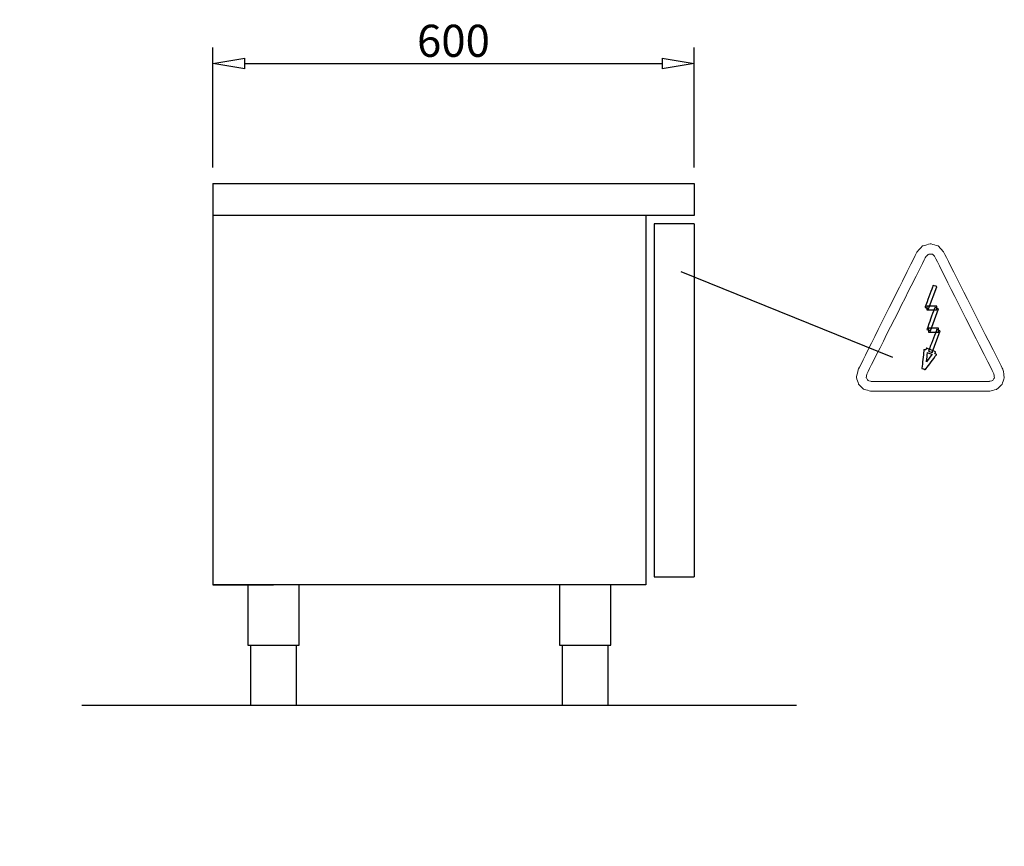
# Model space of a CAD drawing. Units: millimetres. Extents: x 4984 to 8663, y 314 to 2878.
# Drawn here: x 7436 to 8663, y 1686 to 2716 of the extents above; entities that cross this region are included whole.
import ezdxf

# ---------------------------------------------------------------- set-up
doc = ezdxf.new("R2010")
doc.units = ezdxf.units.MM
doc.header["$MEASUREMENT"] = 0
doc.header["$PDSIZE"] = -5
doc.layers.add('AM_5', color=3, linetype='Continuous', lineweight=15)
for name, color, linetype in [('Componenti', 7, 'Continuous'), ('disegno', 7, 'Continuous'), ('Livello 1', 7, 'Continuous')]:
    doc.layers.add(name, color=color, linetype=linetype)
doc.styles.get("Standard").update_dxf_attribs({"font": 'arial.ttf'})
doc.dimstyles.new('nordcap$0', dxfattribs={"dimtxt": 40, "dimasz": 40, "dimexe": 20, "dimexo": 20, "dimgap": 8, "dimtad": 1, "dimdec": 0, "dimzin": 0, "dimdsep": 46, "dimtxsty": 'Standard', "dimblk": 'CLOSEDBLANK', "dimcen": 0.09, "dimadec": 0, "dimazin": 0, "dimtfac": 1, "dimtdec": 4, "dimtofl": 0, "dimtmove": 0, "dimatfit": 3, "dimldrblk": 'CLOSEDBLANK', "dimfxl": 1, "dimtolj": 1, "dimtzin": 0, "dimarcsym": 0})

# ---------------------------------------------------------------- blocks, each defined once
blk = doc.blocks.new('spina elettrica')
at = {"layer": 'Componenti', "color": 0, "lineweight": -2}
blk.add_ellipse((14331.9, 7274.7), major_axis=(0, 79.9), ratio=1, dxfattribs=at)
blk.add_ellipse((14331.9, 7274.7), major_axis=(0, 79.9), ratio=1, dxfattribs=at)
blk.add_open_spline([(14319.7, 7306.9), (14308.6, 7307), (14289, 7307.3), (14283.3, 7297.7), (14283.3, 7297.7), (14276.4, 7286.1), (14278.5, 7272.3), (14289.6, 7265.8), (14289.6, 7265.8), (14305.3, 7256.6), (14333.1, 7279.8), (14345, 7256.6), (14345, 7256.6), (14355.1, 7236.7), (14335.4, 7225.8), (14320.3, 7224.2)], degree=3, knots=[0, 0, 0, 0, 0.2, 0.2, 0.2, 0.3, 0.4, 0.4, 0.4, 0.5, 0.6, 0.6, 0.6, 0.8, 1, 1, 1, 1], dxfattribs=at)
blk.add_open_spline([(14319.7, 7306.9), (14308.6, 7307), (14289, 7307.3), (14283.3, 7297.7), (14283.3, 7297.7), (14276.4, 7286.1), (14278.5, 7272.3), (14289.6, 7265.8), (14289.6, 7265.8), (14305.3, 7256.6), (14333.1, 7279.8), (14345, 7256.6), (14345, 7256.6), (14355.1, 7236.7), (14335.4, 7225.8), (14320.3, 7224.2)], degree=3, knots=[0, 0, 0, 0, 0.2, 0.2, 0.2, 0.3, 0.4, 0.4, 0.4, 0.5, 0.6, 0.6, 0.6, 0.8, 1, 1, 1, 1], dxfattribs=at)
blk.add_open_spline([(14392.1, 7222.2), (14392.1, 7222.2), (14692.2, 7023.4), (14692.2, 7023.4)], degree=3, dxfattribs=at)
blk.add_open_spline([(14392.1, 7222.2), (14392.1, 7222.2), (14692.2, 7023.4), (14692.2, 7023.4)], degree=3, dxfattribs=at)
at = {"layer": 'Livello 1', "color": 7, "lineweight": 9}
for points in [[(14355.1, 7317.2), (14377.8, 7317.2), (14377.8, 7321), (14355.1, 7321), (14355.1, 7317.2)], [(14355.1, 7293.3), (14377.8, 7293.3), (14377.8, 7297), (14355.1, 7297), (14355.1, 7293.3)]]:
    blk.add_lwpolyline(points, close=True, dxfattribs=at)
at = {"layer": 'Livello 1', "color": 7, "lineweight": 20}
blk.add_open_spline([(14336.1, 7330.7), (14326.3, 7330.4), (14315.6, 7322.2), (14315.1, 7306.9), (14315.1, 7306.9), (14315.4, 7293.7), (14327.1, 7284.3), (14335.9, 7284), (14335.9, 7284), (14335.9, 7284), (14355.1, 7284), (14355.1, 7284), (14355.1, 7284), (14355.1, 7284), (14355.1, 7330.7), (14355.1, 7330.7), (14355.1, 7330.7), (14347.8, 7330.7), (14343.4, 7330.7), (14336.1, 7330.7)], degree=3, knots=[0, 0, 0, 0, 0.166667, 0.166667, 0.166667, 0.25, 0.333333, 0.333333, 0.333333, 0.416667, 0.5, 0.5, 0.5, 0.583333, 0.666667, 0.666667, 0.666667, 0.833333, 1, 1, 1, 1], dxfattribs=at)
at = {"layer": 'Livello 1', "color": 0, "lineweight": -2}
blk.add_open_spline([(14698.7, 7033.2), (14704, 7029.6), (14705.5, 7022.3), (14702, 7017), (14702, 7017), (14698.4, 7011.6), (14691.1, 7010.1), (14685.8, 7013.7), (14685.8, 7013.7), (14680.4, 7017.2), (14678.9, 7024.5), (14682.5, 7029.9), (14682.5, 7029.9), (14686, 7035.2), (14693.3, 7036.7), (14698.7, 7033.2)], degree=3, knots=[0, 0, 0, 0, 0.2, 0.2, 0.2, 0.3, 0.4, 0.4, 0.4, 0.5, 0.6, 0.6, 0.6, 0.8, 1, 1, 1, 1], dxfattribs=at)
blk = doc.blocks.new('_CLOSEDBLANK')
at = {"color": 0, "linetype": 'ByBlock', "lineweight": -2}
for p, q in [((-1, 0.166667), (0, 0)), ((-1, 0.166667), (-1, -0.166667)), ((0, 0), (-1, -0.166667))]:
    blk.add_line(p, q, dxfattribs=at)
blk = doc.blocks.new('*D54')
at = {"layer": 'AM_5', "color": 0, "lineweight": -2, "transparency": 16777216}
for p, q in [((7676.5, 2531.9), (7676.5, 2681.4)), ((8276.5, 2531.9), (8276.5, 2681.4)), ((7716.5, 2661.4), (8236.5, 2661.4))]:
    blk.add_line(p, q, dxfattribs=at)
at = {"layer": 'Defpoints', "color": 0, "transparency": 16777216}
for p in [(8276.5, 2661.4), (7676.5, 2511.9), (8276.5, 2511.9)]:
    blk.add_point(p, dxfattribs=at)
at = {"layer": 'AM_5', "color": 0, "lineweight": -2, "transparency": 16777216, "xscale": 40, "yscale": 40, "zscale": 40, "rotation": 180}
blk.add_blockref('_CLOSEDBLANK', (7676.5, 2661.4), dxfattribs=at)
at = {"layer": 'AM_5', "color": 0, "lineweight": -2, "transparency": 16777216, "xscale": 40, "yscale": 40, "zscale": 40}
blk.add_blockref('_CLOSEDBLANK', (8276.5, 2661.4), dxfattribs=at)
at = {"layer": 'AM_5', "color": 0, "transparency": 16777216, "insert": (7976.5, 2689.8), "char_height": 40, "attachment_point": 5}
blk.add_mtext('\\A1;600', dxfattribs=at)

msp = doc.modelspace()

# ---------------------------------------------------------------- linework, layer by layer
at = {"layer": 'disegno'}
for p, q in [((7676.52, 2511.89), (7676.52, 2011.89)), ((7676.52, 2511.89), (8276.52, 2511.89)), ((8276.52, 2511.89), (8276.52, 2471.89)), ((8276.52, 2471.89), (7676.52, 2471.89)), ((8276.52, 2471.89), (8216.52, 2471.89)), ((8216.52, 2471.89), (8216.52, 2011.89)), ((8276.52, 2461.89), (8226.52, 2461.89)), ((8226.52, 2461.89), (8226.52, 2021.89)), ((8276.52, 2461.89), (8276.52, 2021.89)), ((8524.1, 2295.21), (8260.2, 2401.87)), ((8226.52, 2021.89), (8276.52, 2021.89)), ((8216.52, 2011.89), (7676.52, 2011.89)), ((7676.52, 2011.89), (7752.32, 2011.89)), ((7720.32, 2011.89), (7720.32, 1936.89)), ((7784.32, 1936.89), (7784.32, 2011.89)), ((8108.72, 2011.89), (8108.72, 1936.89)), ((8216.52, 2011.89), (8140.72, 2011.89)), ((8172.72, 1936.89), (8172.72, 2011.89)), ((7720.32, 1936.89), (7784.32, 1936.89)), ((7724.04, 1861.89), (7724.04, 1936.89)), ((7781.04, 1861.89), (7781.04, 1936.89)), ((8108.72, 1936.89), (8172.72, 1936.89)), ((8112.44, 1861.89), (8112.44, 1936.89)), ((8169.44, 1861.89), (8169.44, 1936.89)), ((7513.35, 1861.89), (8404.12, 1861.89))]:
    msp.add_line(p, q, dxfattribs=at)
at = {"layer": 'Livello 1', "color": 250, "lineweight": 0}
msp.add_open_spline([(8587.54, 2426.84), (8587.54, 2426.84), (8580.81, 2434.13), (8580.81, 2434.13), (8580.81, 2434.13), (8580.81, 2434.13), (8571.29, 2436.93), (8571.29, 2436.93), (8571.29, 2436.93), (8571.29, 2436.93), (8561.2, 2434.13), (8561.2, 2434.13), (8561.2, 2434.13), (8561.2, 2434.13), (8554.47, 2426.84), (8554.47, 2426.84), (8554.47, 2426.84), (8554.47, 2426.84), (8554.47, 2426.84), (8554.47, 2426.84), (8554.47, 2426.84), (8554.47, 2426.84), (8481.05, 2280.01), (8481.05, 2280.01), (8481.05, 2280.01), (8481.05, 2280.01), (8481.05, 2280.01), (8481.05, 2280.01), (8481.05, 2280.01), (8481.05, 2280.01), (8478.81, 2270.48), (8478.81, 2270.48), (8478.81, 2270.48), (8478.81, 2270.48), (8481.62, 2261.52), (8481.62, 2261.52), (8481.62, 2261.52), (8481.62, 2261.52), (8488.34, 2255.35), (8488.34, 2255.35), (8488.34, 2255.35), (8488.34, 2255.35), (8497.31, 2253.11), (8497.31, 2253.11), (8497.31, 2253.11), (8497.31, 2253.11), (8497.31, 2253.11), (8497.31, 2253.11), (8497.31, 2253.11), (8497.31, 2253.11), (8644.7, 2253.11), (8644.7, 2253.11), (8644.7, 2253.11), (8644.7, 2253.11), (8644.7, 2253.11), (8644.7, 2253.11), (8644.7, 2253.11), (8644.7, 2253.11), (8653.67, 2255.35), (8653.67, 2255.35), (8653.67, 2255.35), (8653.67, 2255.35), (8660.39, 2261.52), (8660.39, 2261.52), (8660.39, 2261.52), (8660.39, 2261.52), (8663.19, 2270.48), (8663.19, 2270.48), (8663.19, 2270.48), (8663.19, 2270.48), (8661.51, 2280.01), (8661.51, 2280.01), (8661.51, 2280.01), (8661.51, 2280.01), (8661.51, 2280.01), (8661.51, 2280.01), (8661.51, 2280.01), (8661.51, 2280.01), (8587.54, 2426.84), (8587.54, 2426.84), (8587.54, 2426.84), (8587.54, 2426.84), (8587.54, 2426.84), (8587.54, 2426.84)], degree=3, knots=[0, 0, 0, 0, 0.0454545, 0.0454545, 0.0454545, 0.0681818, 0.0909091, 0.0909091, 0.0909091, 0.1136364, 0.1363636, 0.1363636, 0.1363636, 0.1590909, 0.1818182, 0.1818182, 0.1818182, 0.2045455, 0.2272727, 0.2272727, 0.2272727, 0.25, 0.2727273, 0.2727273, 0.2727273, 0.2954545, 0.3181818, 0.3181818, 0.3181818, 0.3409091, 0.3636364, 0.3636364, 0.3636364, 0.3863636, 0.4090909, 0.4090909, 0.4090909, 0.4318182, 0.4545455, 0.4545455, 0.4545455, 0.4772727, 0.5, 0.5, 0.5, 0.5227273, 0.5454545, 0.5454545, 0.5454545, 0.5681818, 0.5909091, 0.5909091, 0.5909091, 0.6136364, 0.6363636, 0.6363636, 0.6363636, 0.6590909, 0.6818182, 0.6818182, 0.6818182, 0.7045455, 0.7272727, 0.7272727, 0.7272727, 0.75, 0.7727273, 0.7727273, 0.7727273, 0.7954545, 0.8181818, 0.8181818, 0.8181818, 0.8409091, 0.8636364, 0.8636364, 0.8636364, 0.8863636, 0.9090909, 0.9090909, 0.9090909, 0.9545455, 1, 1, 1, 1], dxfattribs=at)
at = {"layer": 'Livello 1', "color": 2, "lineweight": 0}
msp.add_open_spline([(8491.7, 2274.41), (8491.7, 2274.41), (8491.14, 2269.92), (8491.14, 2269.92), (8491.14, 2269.92), (8491.14, 2269.92), (8493.38, 2266.56), (8493.38, 2266.56), (8493.38, 2266.56), (8493.38, 2266.56), (8497.31, 2265.44), (8497.31, 2265.44), (8497.31, 2265.44), (8497.31, 2265.44), (8497.31, 2265.44), (8497.31, 2265.44), (8497.31, 2265.44), (8497.31, 2265.44), (8644.7, 2265.44), (8644.7, 2265.44), (8644.7, 2265.44), (8644.7, 2265.44), (8644.7, 2265.44), (8644.7, 2265.44), (8644.7, 2265.44), (8644.7, 2265.44), (8648.62, 2266.56), (8648.62, 2266.56), (8648.62, 2266.56), (8648.62, 2266.56), (8650.87, 2269.92), (8650.87, 2269.92), (8650.87, 2269.92), (8650.87, 2269.92), (8650.3, 2274.41), (8650.3, 2274.41), (8650.3, 2274.41), (8650.3, 2274.41), (8650.3, 2274.41), (8650.3, 2274.41), (8650.3, 2274.41), (8650.3, 2274.41), (8576.33, 2421.24), (8576.33, 2421.24), (8576.33, 2421.24), (8576.33, 2421.24), (8576.33, 2421.24), (8576.33, 2421.24), (8576.33, 2421.24), (8576.33, 2421.24), (8573.53, 2424.04), (8573.53, 2424.04), (8573.53, 2424.04), (8573.53, 2424.04), (8569.04, 2424.04), (8569.04, 2424.04), (8569.04, 2424.04), (8569.04, 2424.04), (8565.68, 2421.24), (8565.68, 2421.24), (8565.68, 2421.24), (8565.68, 2421.24), (8565.68, 2421.24), (8565.68, 2421.24), (8565.68, 2421.24), (8565.68, 2421.24), (8491.7, 2274.41), (8491.7, 2274.41), (8491.7, 2274.41), (8491.7, 2274.41), (8491.7, 2274.41), (8491.7, 2274.41)], degree=3, knots=[0, 0, 0, 0, 0.0526316, 0.0526316, 0.0526316, 0.0789474, 0.1052632, 0.1052632, 0.1052632, 0.1315789, 0.1578947, 0.1578947, 0.1578947, 0.1842105, 0.2105263, 0.2105263, 0.2105263, 0.2368421, 0.2631579, 0.2631579, 0.2631579, 0.2894737, 0.3157895, 0.3157895, 0.3157895, 0.3421053, 0.3684211, 0.3684211, 0.3684211, 0.3947368, 0.4210526, 0.4210526, 0.4210526, 0.4473684, 0.4736842, 0.4736842, 0.4736842, 0.5, 0.5263158, 0.5263158, 0.5263158, 0.5526316, 0.5789474, 0.5789474, 0.5789474, 0.6052632, 0.6315789, 0.6315789, 0.6315789, 0.6578947, 0.6842105, 0.6842105, 0.6842105, 0.7105263, 0.7368421, 0.7368421, 0.7368421, 0.7631579, 0.7894737, 0.7894737, 0.7894737, 0.8157895, 0.8421053, 0.8421053, 0.8421053, 0.8684211, 0.8947368, 0.8947368, 0.8947368, 0.9473684, 1, 1, 1, 1], dxfattribs=at)
at = {"layer": 'Livello 1'}
for points in [[(8578.95, 2383.4), (8578.95, 2383.4), (8568.87, 2355.93), (8568.87, 2355.93), (8568.87, 2355.93), (8568.87, 2355.93), (8564.37, 2357.58), (8564.37, 2357.58), (8564.37, 2357.58), (8564.37, 2357.58), (8574.45, 2385.05), (8574.45, 2385.05), (8574.45, 2385.05), (8574.45, 2385.05), (8578.95, 2383.4), (8578.95, 2383.4)], [(8566.61, 2359.16), (8566.61, 2359.16), (8578.95, 2359.16), (8578.95, 2359.16), (8578.95, 2359.16), (8578.95, 2359.16), (8578.95, 2354.35), (8578.95, 2354.35), (8578.95, 2354.35), (8578.95, 2354.35), (8566.61, 2354.35), (8566.61, 2354.35), (8566.61, 2354.35), (8566.61, 2354.35), (8566.61, 2359.16), (8566.61, 2359.16)], [(8581.2, 2355.93), (8581.2, 2355.93), (8571.11, 2328.47), (8571.11, 2328.47), (8571.11, 2328.47), (8571.11, 2328.47), (8566.61, 2330.12), (8566.61, 2330.12), (8566.61, 2330.12), (8566.61, 2330.12), (8576.7, 2357.58), (8576.7, 2357.58), (8576.7, 2357.58), (8576.7, 2357.58), (8581.2, 2355.93), (8581.2, 2355.93)], [(8568.86, 2331.7), (8568.86, 2331.7), (8581.19, 2331.7), (8581.19, 2331.7), (8581.19, 2331.7), (8581.19, 2331.7), (8581.19, 2326.89), (8581.19, 2326.89), (8581.19, 2326.89), (8581.19, 2326.89), (8568.86, 2326.89), (8568.86, 2326.89), (8568.86, 2326.89), (8568.86, 2326.89), (8568.86, 2331.7), (8568.86, 2331.7)], [(8583.43, 2328.46), (8583.43, 2328.46), (8573.34, 2301.56), (8573.34, 2301.56), (8573.34, 2301.56), (8573.34, 2301.56), (8568.86, 2303.23), (8568.86, 2303.23), (8568.86, 2303.23), (8568.86, 2303.23), (8578.95, 2330.13), (8578.95, 2330.13), (8578.95, 2330.13), (8578.95, 2330.13), (8583.43, 2328.46), (8583.43, 2328.46)]]:
    msp.add_open_spline(points, degree=3, knots=[0, 0, 0, 0, 0.2, 0.2, 0.2, 0.3, 0.4, 0.4, 0.4, 0.5, 0.6, 0.6, 0.6, 0.8, 1, 1, 1, 1], dxfattribs=at)
at = {"layer": 'Livello 1', "color": 250}
for points, knots in [([(8565.5, 2304.64), (8565.5, 2304.64), (8566.39, 2306.86), (8566.39, 2306.86), (8566.39, 2306.86), (8566.39, 2306.86), (8577.59, 2302.37), (8577.59, 2302.37), (8577.59, 2302.37), (8577.59, 2302.37), (8576.7, 2300.15), (8576.7, 2300.15), (8576.7, 2300.15), (8576.7, 2300.15), (8578.64, 2298.73), (8578.64, 2298.73), (8578.64, 2298.73), (8578.64, 2298.73), (8564.62, 2279.68), (8564.62, 2279.68), (8564.62, 2279.68), (8564.62, 2279.68), (8563.88, 2280.23), (8563.88, 2280.23), (8563.88, 2280.23), (8563.88, 2280.23), (8562.96, 2280.9), (8562.96, 2280.9), (8562.96, 2280.9), (8562.96, 2280.9), (8562.69, 2281.1), (8562.69, 2281.1), (8562.69, 2281.1), (8562.69, 2281.1), (8560.31, 2281.38), (8560.31, 2281.38), (8560.31, 2281.38), (8560.31, 2281.38), (8563.11, 2304.92), (8563.11, 2304.92), (8563.11, 2304.92), (8563.11, 2304.92), (8565.5, 2304.64), (8565.5, 2304.64)], [0, 0, 0, 0, 0.0833333, 0.0833333, 0.0833333, 0.125, 0.1666667, 0.1666667, 0.1666667, 0.2083333, 0.25, 0.25, 0.25, 0.2916667, 0.3333333, 0.3333333, 0.3333333, 0.375, 0.4166667, 0.4166667, 0.4166667, 0.4583333, 0.5, 0.5, 0.5, 0.5416667, 0.5833333, 0.5833333, 0.5833333, 0.625, 0.6666667, 0.6666667, 0.6666667, 0.7083333, 0.75, 0.75, 0.75, 0.7916667, 0.8333333, 0.8333333, 0.8333333, 0.9166667, 1, 1, 1, 1]), ([(8566.15, 2289.85), (8566.15, 2289.85), (8572.94, 2299.08), (8572.94, 2299.08), (8572.94, 2299.08), (8572.94, 2299.08), (8567.51, 2301.25), (8567.51, 2301.25), (8567.51, 2301.25), (8567.51, 2301.25), (8566.15, 2289.85), (8566.15, 2289.85)], [0, 0, 0, 0, 0.25, 0.25, 0.25, 0.375, 0.5, 0.5, 0.5, 0.75, 1, 1, 1, 1])]:
    msp.add_open_spline(points, degree=3, knots=knots, dxfattribs=at)

# ---------------------------------------------------------------- block references
at = {"layer": 'Livello 1', "rotation": 194.8504425913313}
msp.add_blockref('spina elettrica', (19331.5, 12563.94), dxfattribs=at)

# ---------------------------------------------------------------- dimensions: what is measured, and where the dimension line sits
at = {"layer": 'AM_5'}
dim = msp.add_linear_dim(base=(8276.52, 2661.4), p1=(7676.52, 2511.89), p2=(8276.52, 2511.89), dimstyle='nordcap$0', dxfattribs=at)
dim.commit()
dim.dimension.update_dxf_attribs({"geometry": '*D54', "text_midpoint": (7976.52, 2689.82)})

doc.saveas('drawing.dxf')
